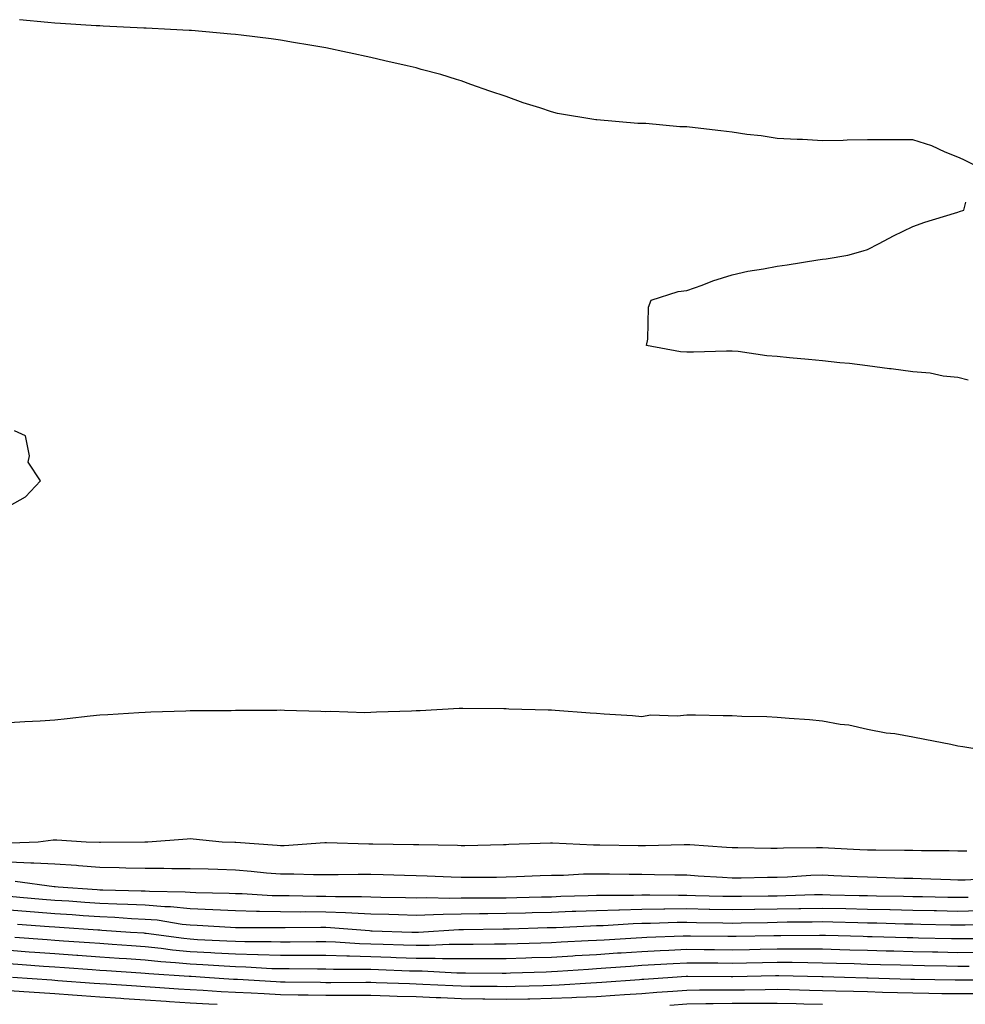
# Model space of a CAD drawing. Units: inches. Extents: x 963203 to 965843, y 7305818 to 7308458.
# Drawn here: x 964800 to 965010, y 7306976 to 7307194 of the extents above; entities that cross this region are included whole.
import ezdxf

# ---------------------------------------------------------------- set-up
doc = ezdxf.new("R2010")
doc.units = ezdxf.units.IN
doc.header["$MEASUREMENT"] = 0
doc.layers.add('Contour_96327305', color=7, linetype='Continuous', true_color=0xf0186a)

msp = doc.modelspace()

# ---------------------------------------------------------------- linework, layer by layer
at = {"layer": 'Contour_96327305'}
for points in [[(965011.55, 7307161.92, 3270), (965009.26, 7307163.13, 3270), (965008.05, 7307163.63, 3270), (965005.21, 7307164.76, 3270), (965002.27, 7307166.14, 3270), (964998.05, 7307167.49, 3270), (964993.63, 7307167.5, 3270), (964988.05, 7307167.5, 3270), (964983.54, 7307167.41, 3270), (964982.64, 7307167.33, 3270), (964978.05, 7307167.25, 3270), (964973.67, 7307167.55, 3270), (964972.46, 7307167.51, 3270), (964968.05, 7307167.74, 3270), (964964.46, 7307168.33, 3270), (964961.3, 7307168.67, 3270), (964958.05, 7307169.15, 3270), (964955.56, 7307169.43, 3270), (964949.84, 7307170.13, 3270), (964948.05, 7307170.34, 3270), (964946.48, 7307170.35, 3270), (964938.92, 7307171.05, 3270), (964938.05, 7307171.07, 3270), (964937.18, 7307171.05, 3270), (964928.08, 7307171.89, 3270), (964928.02, 7307171.89, 3270), (964927.86, 7307171.92, 3270), (964919.42, 7307173.29, 3270), (964918.05, 7307173.64, 3270), (964915.45, 7307174.52, 3270), (964911.79, 7307175.66, 3270), (964908.05, 7307177.03, 3270), (964904.37, 7307178.24, 3270), (964900.22, 7307179.75, 3270), (964898.05, 7307180.51, 3270), (964896.98, 7307180.85, 3270), (964893.52, 7307181.92, 3270), (964889.21, 7307183.08, 3270), (964888.05, 7307183.42, 3270), (964886.08, 7307183.89, 3270), (964881.11, 7307184.98, 3270), (964878.05, 7307185.73, 3270), (964873.26, 7307186.71, 3270), (964872.91, 7307186.78, 3270), (964868.05, 7307187.83, 3270), (964864.55, 7307188.42, 3270), (964860.91, 7307189.06, 3270), (964858.05, 7307189.56, 3270), (964855.95, 7307189.82, 3270), (964849.32, 7307190.65, 3270), (964848.05, 7307190.81, 3270), (964847.02, 7307190.89, 3270), (964838.31, 7307191.66, 3270), (964838.05, 7307191.68, 3270), (964837.83, 7307191.7, 3270), (964833.67, 7307191.92, 3270), (964828.32, 7307192.19, 3270), (964828.05, 7307192.2, 3270), (964827.75, 7307192.22, 3270), (964818.77, 7307192.64, 3270), (964818.05, 7307192.69, 3270), (964817.23, 7307192.74, 3270), (964809.35, 7307193.22, 3270), (964808.05, 7307193.3, 3270), (964806.54, 7307193.43, 3270), (964800.21, 7307194.08, 3270)], [(965010.34, 7307114.21, 3270), (965008.05, 7307114.84, 3270), (965004.82, 7307115.15, 3270), (965001.94, 7307115.81, 3270), (964998.05, 7307116.09, 3270), (964993.25, 7307116.72, 3270), (964992.89, 7307116.76, 3270), (964988.05, 7307117.42, 3270), (964984.06, 7307117.93, 3270), (964981.91, 7307118.06, 3270), (964978.05, 7307118.51, 3270), (964974.97, 7307118.84, 3270), (964970.77, 7307119.2, 3270), (964968.05, 7307119.48, 3270), (964965.76, 7307119.63, 3270), (964959.39, 7307120.58, 3270), (964958.05, 7307120.69, 3270), (964956.79, 7307120.66, 3270), (964949.52, 7307120.45, 3270), (964948.05, 7307120.42, 3270), (964946.61, 7307120.48, 3270), (964939.1, 7307121.92, 3270), (964939.41, 7307123.28, 3270), (964939.56, 7307130.41, 3270), (964940.15, 7307131.92, 3270), (964946.13, 7307133.84, 3270), (964948.05, 7307134.1, 3270), (964951.41, 7307135.28, 3270), (964953.76, 7307136.21, 3270), (964958.05, 7307137.55, 3270), (964961.57, 7307138.4, 3270), (964964.99, 7307138.86, 3270), (964968.05, 7307139.5, 3270), (964970.21, 7307139.76, 3270), (964977.02, 7307140.89, 3270), (964978.05, 7307141.03, 3270), (964978.85, 7307141.12, 3270), (964983.7, 7307141.92, 3270), (964987.11, 7307142.86, 3270), (964988.05, 7307143.14, 3270), (964990.64, 7307144.51, 3270), (964993.76, 7307146.21, 3270), (964998.05, 7307148.3, 3270), (965000.71, 7307149.26, 3270), (965007.34, 7307151.21, 3270), (965008.05, 7307151.44, 3270), (965008.4, 7307151.57, 3270), (965009.36, 7307151.92, 3270), (965009.81, 7307153.68, 3270)], [(964798.05, 7307086.41, 3271), (964801.55, 7307088.42, 3271), (964804.91, 7307091.92, 3271), (964802.17, 7307096.04, 3271), (964802.46, 7307097.51, 3271), (964801.53, 7307101.92, 3271), (964799.16, 7307103.03, 3271)], [(965015.76, 7307031.92, 3271), (965009.15, 7307033.02, 3271), (965008.05, 7307033.19, 3271), (965006.46, 7307033.51, 3271), (965000.75, 7307034.62, 3271), (964998.05, 7307035.19, 3271), (964994.11, 7307035.86, 3271), (964992.16, 7307036.03, 3271), (964988.05, 7307036.88, 3271), (964983.91, 7307037.78, 3271), (964981.98, 7307037.99, 3271), (964978.05, 7307038.72, 3271), (964975.16, 7307039.03, 3271), (964970.7, 7307039.27, 3271), (964968.05, 7307039.53, 3271), (964965.77, 7307039.64, 3271), (964960.21, 7307039.76, 3271), (964958.05, 7307039.87, 3271), (964956.04, 7307039.91, 3271), (964949.97, 7307040, 3271), (964948.05, 7307040.04, 3271), (964945.91, 7307039.78, 3271), (964939.96, 7307040.01, 3271), (964938.05, 7307039.67, 3271), (964936, 7307039.87, 3271), (964929.7, 7307040.27, 3271), (964928.05, 7307040.42, 3271), (964926.62, 7307040.49, 3271), (964918.89, 7307041.08, 3271), (964918.05, 7307041.13, 3271), (964917.29, 7307041.16, 3271), (964908.59, 7307041.38, 3271), (964908.05, 7307041.4, 3271), (964907.53, 7307041.4, 3271), (964898.44, 7307041.53, 3271), (964898.05, 7307041.53, 3271), (964897.64, 7307041.51, 3271), (964888.95, 7307041.02, 3271), (964888.05, 7307040.98, 3271), (964887.04, 7307040.91, 3271), (964879.28, 7307040.69, 3271), (964878.05, 7307040.6, 3271), (964876.7, 7307040.57, 3271), (964869.16, 7307040.81, 3271), (964868.05, 7307040.78, 3271), (964866.98, 7307040.85, 3271), (964858.91, 7307041.06, 3271), (964858.05, 7307041.11, 3271), (964857.22, 7307041.09, 3271), (964848.91, 7307041.06, 3271), (964848.05, 7307041.03, 3271), (964847.13, 7307041, 3271), (964838.96, 7307041.01, 3271), (964838.05, 7307040.98, 3271), (964837.05, 7307040.92, 3271), (964829.29, 7307040.68, 3271), (964828.05, 7307040.62, 3271), (964826.65, 7307040.52, 3271), (964819.83, 7307040.14, 3271), (964818.05, 7307040.04, 3271), (964815.91, 7307039.78, 3271), (964810.76, 7307039.21, 3271), (964808.05, 7307038.89, 3271), (964804.84, 7307038.71, 3271), (964801.43, 7307038.54, 3271), (964798.05, 7307038.35, 3271)], [(965010.04, 7307009.93, 3272), (965008.05, 7307009.92, 3272), (965006.1, 7307009.97, 3272), (964999.96, 7307010.01, 3272), (964998.05, 7307010.05, 3272), (964996.21, 7307010.08, 3272), (964989.86, 7307010.11, 3272), (964988.05, 7307010.15, 3272), (964986.36, 7307010.23, 3272), (964979.38, 7307010.59, 3272), (964978.05, 7307010.65, 3272), (964976.74, 7307010.61, 3272), (964969.41, 7307010.56, 3272), (964968.05, 7307010.52, 3272), (964966.64, 7307010.51, 3272), (964959.33, 7307010.64, 3272), (964958.05, 7307010.63, 3272), (964956.84, 7307010.71, 3272), (964948.68, 7307011.29, 3272), (964948.05, 7307011.32, 3272), (964947.45, 7307011.32, 3272), (964938.86, 7307011.11, 3272), (964938.05, 7307011.11, 3272), (964937.25, 7307011.12, 3272), (964928.73, 7307011.24, 3272), (964928.05, 7307011.25, 3272), (964927.38, 7307011.25, 3272), (964918.28, 7307011.69, 3272), (964918.05, 7307011.69, 3272), (964917.81, 7307011.68, 3272), (964908.61, 7307011.36, 3272), (964908.05, 7307011.34, 3272), (964907.46, 7307011.33, 3272), (964898.86, 7307011.11, 3272), (964898.05, 7307011.1, 3272), (964897.26, 7307011.13, 3272), (964888.67, 7307011.3, 3272), (964888.05, 7307011.32, 3272), (964887.46, 7307011.33, 3272), (964878.51, 7307011.46, 3272), (964878.05, 7307011.47, 3272), (964877.6, 7307011.47, 3272), (964868.22, 7307011.75, 3272), (964867.88, 7307011.75, 3272), (964858.88, 7307011.09, 3272), (964858.05, 7307011.08, 3272), (964857.28, 7307011.15, 3272), (964848.17, 7307011.8, 3272), (964848.05, 7307011.81, 3272), (964847.94, 7307011.81, 3272), (964845.14, 7307011.92, 3272), (964838.7, 7307012.57, 3272), (964838.05, 7307012.61, 3272), (964837.4, 7307012.57, 3272), (964828.69, 7307011.92, 3272), (964828.07, 7307011.9, 3272), (964828.05, 7307011.9, 3272), (964828.03, 7307011.9, 3272), (964818.14, 7307011.83, 3272), (964818.05, 7307011.83, 3272), (964817.97, 7307011.84, 3272), (964814.97, 7307011.92, 3272), (964808.48, 7307012.35, 3272), (964808.05, 7307012.34, 3272), (964807.66, 7307012.31, 3272), (964804.39, 7307011.92, 3272), (964798.31, 7307011.66, 3272)], [(965016.1, 7307003.87, 3273), (965009.65, 7307003.52, 3273), (965008.05, 7307003.51, 3273), (965006.42, 7307003.55, 3273), (964999.92, 7307003.8, 3273), (964998.05, 7307003.83, 3273), (964996.1, 7307003.87, 3273), (964990.21, 7307004.08, 3273), (964988.05, 7307004.13, 3273), (964985.74, 7307004.23, 3273), (964980.58, 7307004.45, 3273), (964978.05, 7307004.58, 3273), (964975.48, 7307004.49, 3273), (964970.29, 7307004.16, 3273), (964968.05, 7307004.08, 3273), (964965.9, 7307004.07, 3273), (964960.03, 7307003.9, 3273), (964958.05, 7307003.89, 3273), (964955.93, 7307004.04, 3273), (964950.53, 7307004.4, 3273), (964948.05, 7307004.57, 3273), (964945.4, 7307004.57, 3273), (964940.83, 7307004.7, 3273), (964938.05, 7307004.71, 3273), (964935.23, 7307004.74, 3273), (964930.91, 7307004.78, 3273), (964928.05, 7307004.82, 3273), (964925.17, 7307004.8, 3273), (964920.68, 7307004.55, 3273), (964918.05, 7307004.54, 3273), (964915.53, 7307004.44, 3273), (964910.34, 7307004.21, 3273), (964908.05, 7307004.13, 3273), (964905.87, 7307004.1, 3273), (964900.24, 7307004.11, 3273), (964898.05, 7307004.08, 3273), (964895.82, 7307004.15, 3273), (964890.49, 7307004.36, 3273), (964888.05, 7307004.43, 3273), (964885.47, 7307004.5, 3273), (964880.81, 7307004.68, 3273), (964878.05, 7307004.75, 3273), (964875.21, 7307004.76, 3273), (964870.8, 7307004.67, 3273), (964868.05, 7307004.68, 3273), (964865.33, 7307004.64, 3273), (964860.96, 7307004.83, 3273), (964858.05, 7307004.79, 3273), (964854.91, 7307005.06, 3273), (964851.54, 7307005.41, 3273), (964848.05, 7307005.7, 3273), (964844.14, 7307005.83, 3273), (964842.02, 7307005.89, 3273), (964838.05, 7307006.03, 3273), (964833.94, 7307006.03, 3273), (964832.21, 7307006.08, 3273), (964828.05, 7307006.09, 3273), (964823.81, 7307006.16, 3273), (964822.34, 7307006.21, 3273), (964818.05, 7307006.28, 3273), (964813.32, 7307006.65, 3273), (964812.84, 7307006.71, 3273), (964808.05, 7307007.06, 3273), (964803.41, 7307007.28, 3273), (964802.72, 7307007.25, 3273), (964798.05, 7307007.44, 3273)], [(965010.31, 7306999.66, 3274), (965008.05, 7306999.63, 3274), (965005.8, 7306999.67, 3274), (965000.2, 7306999.77, 3274), (964998.05, 7306999.81, 3274), (964995.99, 7306999.86, 3274), (964990, 7306999.97, 3274), (964988.05, 7307000.01, 3274), (964986.18, 7307000.05, 3274), (964979.78, 7307000.19, 3274), (964978.05, 7307000.23, 3274), (964976.33, 7307000.2, 3274), (964969.96, 7307000.01, 3274), (964968.05, 7306999.97, 3274), (964966.07, 7306999.94, 3274), (964960.11, 7306999.86, 3274), (964958.05, 7306999.83, 3274), (964956.01, 7306999.88, 3274), (964949.92, 7307000.05, 3274), (964948.05, 7307000.09, 3274), (964946.2, 7307000.07, 3274), (964939.81, 7307000.16, 3274), (964938.05, 7307000.14, 3274), (964936.22, 7307000.09, 3274), (964929.85, 7307000.12, 3274), (964928.05, 7307000.07, 3274), (964926.14, 7307000.01, 3274), (964920.14, 7306999.83, 3274), (964918.05, 7306999.75, 3274), (964915.82, 7306999.69, 3274), (964910.38, 7306999.59, 3274), (964908.05, 7306999.52, 3274), (964905.63, 7306999.5, 3274), (964900.46, 7306999.51, 3274), (964898.05, 7306999.49, 3274), (964895.57, 7306999.44, 3274), (964890.42, 7306999.55, 3274), (964888.05, 7306999.5, 3274), (964885.7, 7306999.57, 3274), (964880.29, 7306999.68, 3274), (964878.05, 7306999.74, 3274), (964875.95, 7306999.82, 3274), (964870.21, 7306999.76, 3274), (964868.05, 7306999.84, 3274), (964865.98, 7306999.85, 3274), (964859.98, 7306999.99, 3274), (964858.05, 7307000, 3274), (964856.17, 7307000.05, 3274), (964849.53, 7307000.44, 3274), (964848.05, 7307000.48, 3274), (964846.67, 7307000.54, 3274), (964839.3, 7307000.67, 3274), (964838.05, 7307000.72, 3274), (964836.96, 7307000.83, 3274), (964829.02, 7307000.95, 3274), (964828.05, 7307001.04, 3274), (964827.21, 7307001.08, 3274), (964818.72, 7307001.25, 3274), (964818.05, 7307001.28, 3274), (964817.45, 7307001.32, 3274), (964808.8, 7307001.92, 3274), (964808.13, 7307002, 3274), (964808.05, 7307002.01, 3274), (964807.95, 7307002.02, 3274), (964799.29, 7307003.16, 3274)], [(965012.79, 7306996.66, 3275), (965008.05, 7306996.57, 3275), (965003.3, 7306996.67, 3275), (965002.81, 7306996.68, 3275), (964998.05, 7306996.77, 3275), (964993.09, 7306996.88, 3275), (964993.01, 7306996.88, 3275), (964988.05, 7306997, 3275), (964983.25, 7306997.12, 3275), (964978.05, 7306997.24, 3275), (964973.27, 7306997.14, 3275), (964972.84, 7306997.13, 3275), (964968.05, 7306997.04, 3275), (964963.09, 7306996.96, 3275), (964963.01, 7306996.96, 3275), (964958.05, 7306996.88, 3275), (964953.12, 7306996.99, 3275), (964952.98, 7306996.99, 3275), (964948.05, 7306997.11, 3275), (964943.18, 7306997.05, 3275), (964942.91, 7306997.06, 3275), (964938.05, 7306997, 3275), (964933.11, 7306996.86, 3275), (964932.98, 7306996.85, 3275), (964928.05, 7306996.71, 3275), (964923.43, 7306996.54, 3275), (964922.64, 7306996.51, 3275), (964918.05, 7306996.33, 3275), (964913.74, 7306996.23, 3275), (964912.31, 7306996.18, 3275), (964908.05, 7306996.07, 3275), (964903.94, 7306996.03, 3275), (964902.13, 7306996, 3275), (964898.05, 7306995.97, 3275), (964894.08, 7306995.89, 3275), (964891.9, 7306995.77, 3275), (964888.05, 7306995.69, 3275), (964884.16, 7306995.81, 3275), (964882.01, 7306995.88, 3275), (964878.05, 7306995.98, 3275), (964873.82, 7306996.15, 3275), (964872.4, 7306996.27, 3275), (964868.05, 7306996.41, 3275), (964863.53, 7306996.44, 3275), (964862.56, 7306996.43, 3275), (964858.05, 7306996.46, 3275), (964853.39, 7306996.58, 3275), (964852.71, 7306996.58, 3275), (964848.05, 7306996.71, 3275), (964838.05, 7306997.13, 3275), (964833.67, 7306997.55, 3275), (964832.41, 7306997.56, 3275), (964828.05, 7306997.92, 3275), (964824.23, 7306998.1, 3275), (964821.82, 7306998.15, 3275), (964818.05, 7306998.32, 3275), (964814.68, 7306998.55, 3275), (964811.17, 7306998.8, 3275), (964808.05, 7306999.01, 3275), (964805.35, 7306999.22, 3275), (964800.32, 7306999.65, 3275), (964798.05, 7306999.84, 3275)], [(965016.37, 7306993.6, 3276), (965009.67, 7306993.54, 3276), (965008.05, 7306993.51, 3276), (965006.43, 7306993.54, 3276), (964999.82, 7306993.69, 3276), (964998.05, 7306993.73, 3276), (964996.2, 7306993.77, 3276), (964990.07, 7306993.94, 3276), (964988.05, 7306993.99, 3276), (964985.93, 7306994.04, 3276), (964980.33, 7306994.2, 3276), (964978.05, 7306994.24, 3276), (964975.76, 7306994.21, 3276), (964970.28, 7306994.15, 3276), (964968.05, 7306994.11, 3276), (964965.9, 7306994.07, 3276), (964960.09, 7306993.96, 3276), (964958.05, 7306993.92, 3276), (964956, 7306993.97, 3276), (964950.19, 7306994.06, 3276), (964948.05, 7306994.11, 3276), (964945.89, 7306994.08, 3276), (964940, 7306993.87, 3276), (964938.05, 7306993.85, 3276), (964936.17, 7306993.8, 3276), (964929.52, 7306993.39, 3276), (964928.05, 7306993.36, 3276), (964926.67, 7306993.3, 3276), (964919.09, 7306992.96, 3276), (964918.05, 7306992.92, 3276), (964917.08, 7306992.89, 3276), (964908.76, 7306992.63, 3276), (964908.05, 7306992.61, 3276), (964907.36, 7306992.61, 3276), (964898.59, 7306992.46, 3276), (964898.05, 7306992.46, 3276), (964897.52, 7306992.45, 3276), (964888.57, 7306991.92, 3276), (964888.07, 7306991.9, 3276), (964888.05, 7306991.9, 3276), (964888.03, 7306991.9, 3276), (964887.11, 7306991.92, 3276), (964878.34, 7306992.21, 3276), (964878.05, 7306992.22, 3276), (964877.74, 7306992.23, 3276), (964869.09, 7306992.96, 3276), (964868.05, 7306992.99, 3276), (964866.97, 7306993, 3276), (964859.05, 7306992.92, 3276), (964858.05, 7306992.92, 3276), (964857.02, 7306992.95, 3276), (964849.05, 7306992.92, 3276), (964848.05, 7306992.95, 3276), (964846.98, 7306992.99, 3276), (964839.59, 7306993.46, 3276), (964838.05, 7306993.52, 3276), (964836.27, 7306993.7, 3276), (964830.72, 7306994.59, 3276), (964828.05, 7306994.8, 3276), (964825.02, 7306994.95, 3276), (964821.33, 7306995.2, 3276), (964818.05, 7306995.35, 3276), (964814.37, 7306995.6, 3276), (964811.91, 7306995.78, 3276), (964808.05, 7306996.05, 3276), (964803.57, 7306996.4, 3276), (964802.6, 7306996.47, 3276), (964798.05, 7306996.83, 3276)], [(965016.65, 7306990.52, 3277), (965009.51, 7306990.46, 3277), (965008.05, 7306990.46, 3277), (965006.62, 7306990.49, 3277), (964999.32, 7306990.65, 3277), (964998.05, 7306990.68, 3277), (964996.84, 7306990.71, 3277), (964989.04, 7306990.93, 3277), (964988.05, 7306990.96, 3277), (964987.11, 7306990.98, 3277), (964978.75, 7306991.22, 3277), (964978.05, 7306991.24, 3277), (964977.38, 7306991.25, 3277), (964968.81, 7306991.16, 3277), (964968.05, 7306991.17, 3277), (964967.28, 7306991.15, 3277), (964958.98, 7306990.99, 3277), (964958.05, 7306990.97, 3277), (964957.11, 7306990.98, 3277), (964948.87, 7306991.1, 3277), (964948.05, 7306991.11, 3277), (964947.2, 7306991.07, 3277), (964939.18, 7306990.79, 3277), (964938.05, 7306990.73, 3277), (964936.77, 7306990.64, 3277), (964929.74, 7306990.23, 3277), (964928.05, 7306990.11, 3277), (964926.14, 7306990.01, 3277), (964920.22, 7306989.75, 3277), (964918.05, 7306989.63, 3277), (964915.69, 7306989.56, 3277), (964910.56, 7306989.41, 3277), (964908.05, 7306989.33, 3277), (964905.44, 7306989.31, 3277), (964900.74, 7306989.23, 3277), (964898.05, 7306989.22, 3277), (964895.36, 7306989.23, 3277), (964890.95, 7306989.02, 3277), (964888.05, 7306989.03, 3277), (964885.25, 7306989.12, 3277), (964880.74, 7306989.23, 3277), (964878.05, 7306989.31, 3277), (964875.52, 7306989.39, 3277), (964870.21, 7306989.76, 3277), (964868.05, 7306989.83, 3277), (964865.96, 7306989.83, 3277), (964860.2, 7306989.77, 3277), (964858.05, 7306989.78, 3277), (964855.97, 7306989.84, 3277), (964850.14, 7306989.83, 3277), (964848.05, 7306989.89, 3277), (964846.13, 7306990, 3277), (964839.67, 7306990.3, 3277), (964838.05, 7306990.4, 3277), (964836.66, 7306990.53, 3277), (964828.29, 7306991.68, 3277), (964828.05, 7306991.7, 3277), (964827.84, 7306991.71, 3277), (964824.81, 7306991.92, 3277), (964818.49, 7306992.36, 3277), (964818.05, 7306992.38, 3277), (964817.55, 7306992.42, 3277), (964809.13, 7306993, 3277), (964808.05, 7306993.08, 3277), (964806.79, 7306993.18, 3277), (964799.82, 7306993.69, 3277)], [(965012.53, 7306987.44, 3278), (965008.05, 7306987.42, 3278), (965003.64, 7306987.51, 3278), (965002.43, 7306987.54, 3278), (964998.05, 7306987.61, 3278), (964993.86, 7306987.73, 3278), (964992.19, 7306987.78, 3278), (964988.05, 7306987.9, 3278), (964984.13, 7306988, 3278), (964981.9, 7306988.07, 3278), (964978.05, 7306988.18, 3278), (964974.33, 7306988.2, 3278), (964971.79, 7306988.18, 3278), (964968.05, 7306988.2, 3278), (964964.26, 7306988.13, 3278), (964961.89, 7306988.08, 3278), (964958.05, 7306988.01, 3278), (964954.17, 7306988.04, 3278), (964951.89, 7306988.08, 3278), (964948.05, 7306988.11, 3278), (964944.05, 7306987.92, 3278), (964942.12, 7306987.85, 3278), (964938.05, 7306987.64, 3278), (964933.46, 7306987.33, 3278), (964932.68, 7306987.29, 3278), (964928.05, 7306986.97, 3278), (964923.27, 7306986.7, 3278), (964922.8, 7306986.67, 3278), (964918.05, 7306986.38, 3278), (964913.71, 7306986.26, 3278), (964912.35, 7306986.22, 3278), (964908.05, 7306986.09, 3278), (964903.91, 7306986.06, 3278), (964902.2, 7306986.07, 3278), (964898.05, 7306986.04, 3278), (964893.91, 7306986.06, 3278), (964892.28, 7306986.15, 3278), (964888.05, 7306986.17, 3278), (964883.67, 7306986.3, 3278), (964882.48, 7306986.35, 3278), (964878.05, 7306986.49, 3278), (964873.33, 7306986.64, 3278), (964872.76, 7306986.63, 3278), (964868.05, 7306986.78, 3278), (964863.18, 7306986.79, 3278), (964858.05, 7306986.79, 3278), (964853.08, 7306986.95, 3278), (964853.02, 7306986.95, 3278), (964848.05, 7306987.09, 3278), (964843.47, 7306987.34, 3278), (964842.58, 7306987.39, 3278), (964838.05, 7306987.63, 3278), (964834.14, 7306988.01, 3278), (964831.6, 7306988.37, 3278), (964828.05, 7306988.74, 3278), (964825.07, 7306988.94, 3278), (964820.74, 7306989.23, 3278), (964818.05, 7306989.42, 3278), (964815.72, 7306989.59, 3278), (964809.98, 7306989.99, 3278), (964808.05, 7306990.12, 3278), (964806.37, 7306990.24, 3278), (964799.21, 7306990.76, 3278)], [(965010.52, 7306984.39, 3279), (965008.05, 7306984.38, 3279), (965005.54, 7306984.43, 3279), (965000.64, 7306984.51, 3279), (964998.05, 7306984.56, 3279), (964995.34, 7306984.63, 3279), (964990.89, 7306984.76, 3279), (964988.05, 7306984.84, 3279), (964985.05, 7306984.92, 3279), (964981.16, 7306985.03, 3279), (964978.05, 7306985.11, 3279), (964974.83, 7306985.14, 3279), (964971.35, 7306985.22, 3279), (964968.05, 7306985.24, 3279), (964964.79, 7306985.18, 3279), (964961.24, 7306985.11, 3279), (964958.05, 7306985.05, 3279), (964954.9, 7306985.07, 3279), (964951.21, 7306985.08, 3279), (964948.05, 7306985.11, 3279), (964945, 7306984.97, 3279), (964940.83, 7306984.7, 3279), (964938.05, 7306984.57, 3279), (964935.58, 7306984.39, 3279), (964930.1, 7306983.97, 3279), (964928.05, 7306983.82, 3279), (964926.24, 7306983.73, 3279), (964919.35, 7306983.22, 3279), (964918.05, 7306983.15, 3279), (964916.86, 7306983.11, 3279), (964909, 7306982.87, 3279), (964908.05, 7306982.84, 3279), (964907.13, 7306982.84, 3279), (964899, 7306982.87, 3279), (964897.1, 7306982.87, 3279), (964889.43, 7306983.3, 3279), (964888.05, 7306983.31, 3279), (964886.62, 7306983.35, 3279), (964879.74, 7306983.61, 3279), (964878.05, 7306983.66, 3279), (964876.25, 7306983.72, 3279), (964869.81, 7306983.68, 3279), (964868.05, 7306983.74, 3279), (964866.23, 7306983.74, 3279), (964859.94, 7306983.81, 3279), (964858.05, 7306983.81, 3279), (964856.1, 7306983.87, 3279), (964850.34, 7306984.21, 3279), (964848.05, 7306984.28, 3279), (964845.55, 7306984.42, 3279), (964840.85, 7306984.72, 3279), (964838.05, 7306984.88, 3279), (964834.77, 7306985.2, 3279), (964831.55, 7306985.42, 3279), (964828.05, 7306985.78, 3279), (964823.91, 7306986.06, 3279), (964822.3, 7306986.17, 3279), (964818.05, 7306986.46, 3279), (964813.16, 7306986.81, 3279), (964812.95, 7306986.82, 3279), (964808.05, 7306987.16, 3279), (964803.62, 7306987.49, 3279), (964802.4, 7306987.57, 3279), (964798.05, 7306987.88, 3279)], [(965017.44, 7306981.31, 3280), (965008.64, 7306981.33, 3280), (965008.05, 7306981.33, 3280), (965007.47, 7306981.34, 3280), (964998.48, 7306981.49, 3280), (964998.05, 7306981.5, 3280), (964997.64, 7306981.51, 3280), (964988.2, 7306981.77, 3280), (964988.05, 7306981.77, 3280), (964987.91, 7306981.78, 3280), (964982.91, 7306981.92, 3280), (964978.19, 7306982.06, 3280), (964977.91, 7306982.06, 3280), (964968.4, 7306982.27, 3280), (964968.05, 7306982.28, 3280), (964967.7, 7306982.27, 3280), (964958.22, 7306982.09, 3280), (964957.88, 7306982.09, 3280), (964948.25, 7306982.12, 3280), (964948.05, 7306982.12, 3280), (964947.86, 7306982.11, 3280), (964944.88, 7306981.92, 3280), (964938.47, 7306981.5, 3280), (964938.05, 7306981.47, 3280), (964937.57, 7306981.44, 3280), (964929.18, 7306980.79, 3280), (964928.05, 7306980.72, 3280), (964926.8, 7306980.67, 3280), (964919.78, 7306980.19, 3280), (964918.05, 7306980.12, 3280), (964916.22, 7306980.09, 3280), (964910.04, 7306979.93, 3280), (964908.05, 7306979.89, 3280), (964906.05, 7306979.92, 3280), (964900.03, 7306979.94, 3280), (964898.05, 7306979.98, 3280), (964896.18, 7306980.05, 3280), (964889.57, 7306980.4, 3280), (964888.05, 7306980.46, 3280), (964886.63, 7306980.5, 3280), (964879.19, 7306980.78, 3280), (964878.05, 7306980.81, 3280), (964876.95, 7306980.82, 3280), (964869.19, 7306980.78, 3280), (964868.05, 7306980.78, 3280), (964866.93, 7306980.8, 3280), (964859.09, 7306980.88, 3280), (964858.05, 7306980.9, 3280), (964857.07, 7306980.94, 3280), (964848.52, 7306981.45, 3280), (964848.05, 7306981.47, 3280), (964847.62, 7306981.49, 3280), (964841.27, 7306981.92, 3280), (964838.25, 7306982.12, 3280), (964838.05, 7306982.13, 3280), (964837.83, 7306982.14, 3280), (964828.86, 7306982.73, 3280), (964828.05, 7306982.82, 3280), (964827.08, 7306982.89, 3280), (964819.53, 7306983.4, 3280), (964818.05, 7306983.5, 3280), (964816.35, 7306983.62, 3280), (964810.19, 7306984.06, 3280), (964808.05, 7306984.21, 3280), (964805.58, 7306984.39, 3280), (964800.85, 7306984.72, 3280), (964794.83, 7306985.14, 3280)], [(965011.7, 7306978.27, 3281), (965008.05, 7306978.29, 3281), (965004.47, 7306978.34, 3281), (965001.59, 7306978.38, 3281), (964998.05, 7306978.43, 3281), (964994.66, 7306978.53, 3281), (964991.35, 7306978.62, 3281), (964988.05, 7306978.72, 3281), (964984.93, 7306978.8, 3281), (964981.06, 7306978.91, 3281), (964978.05, 7306978.99, 3281), (964975.2, 7306979.07, 3281), (964970.79, 7306979.18, 3281), (964968.05, 7306979.24, 3281), (964965.35, 7306979.22, 3281), (964960.83, 7306979.14, 3281), (964958.05, 7306979.13, 3281), (964955.23, 7306979.1, 3281), (964950.86, 7306979.11, 3281), (964948.05, 7306979.08, 3281), (964944.96, 7306978.83, 3281), (964941.37, 7306978.6, 3281), (964938.05, 7306978.33, 3281), (964934.21, 7306978.08, 3281), (964932.05, 7306977.92, 3281), (964928.05, 7306977.67, 3281), (964923.62, 7306977.49, 3281), (964922.55, 7306977.42, 3281), (964918.05, 7306977.24, 3281), (964913.27, 7306977.14, 3281), (964912.84, 7306977.13, 3281), (964908.05, 7306977.05, 3281), (964903.26, 7306977.13, 3281), (964902.84, 7306977.13, 3281), (964898.05, 7306977.2, 3281), (964893.53, 7306977.4, 3281), (964892.52, 7306977.45, 3281), (964888.05, 7306977.64, 3281), (964883.88, 7306977.75, 3281), (964882.15, 7306977.82, 3281), (964878.05, 7306977.94, 3281), (964874.08, 7306977.95, 3281), (964872.03, 7306977.94, 3281), (964868.05, 7306977.95, 3281), (964864.14, 7306978.01, 3281), (964861.93, 7306978.04, 3281), (964858.05, 7306978.11, 3281), (964854.41, 7306978.28, 3281), (964851.53, 7306978.44, 3281), (964848.05, 7306978.61, 3281), (964844.9, 7306978.77, 3281), (964840.94, 7306979.03, 3281), (964838.05, 7306979.18, 3281), (964835.48, 7306979.35, 3281), (964830.26, 7306979.71, 3281), (964828.05, 7306979.86, 3281), (964826.13, 7306980, 3281), (964819.52, 7306980.45, 3281), (964818.05, 7306980.54, 3281), (964816.76, 7306980.63, 3281), (964808.76, 7306981.21, 3281), (964808.05, 7306981.26, 3281), (964807.42, 7306981.3, 3281), (964798.66, 7306981.92, 3281)], [(964844.03, 7306975.94, 3282), (964842.14, 7306976.01, 3282), (964838.05, 7306976.22, 3282), (964833.43, 7306976.54, 3282), (964832.72, 7306976.59, 3282), (964828.05, 7306976.9, 3282), (964823.35, 7306977.22, 3282), (964822.7, 7306977.27, 3282), (964818.05, 7306977.58, 3282), (964814.01, 7306977.88, 3282), (964811.95, 7306978.02, 3282), (964808.05, 7306978.3, 3282), (964804.65, 7306978.52, 3282), (964801.2, 7306978.77, 3282), (964798.05, 7306978.97, 3282)], [(964978.05, 7306975.93, 3282), (964973.93, 7306976.04, 3282), (964972.22, 7306976.09, 3282), (964968.05, 7306976.2, 3282), (964963.79, 7306976.18, 3282), (964962.32, 7306976.19, 3282), (964958.05, 7306976.17, 3282), (964953.85, 7306976.12, 3282), (964952.21, 7306976.08, 3282), (964948.05, 7306976.03, 3282), (964944.24, 7306975.73, 3282)]]:
    msp.add_polyline3d(points, dxfattribs=at)

doc.saveas('drawing.dxf')
